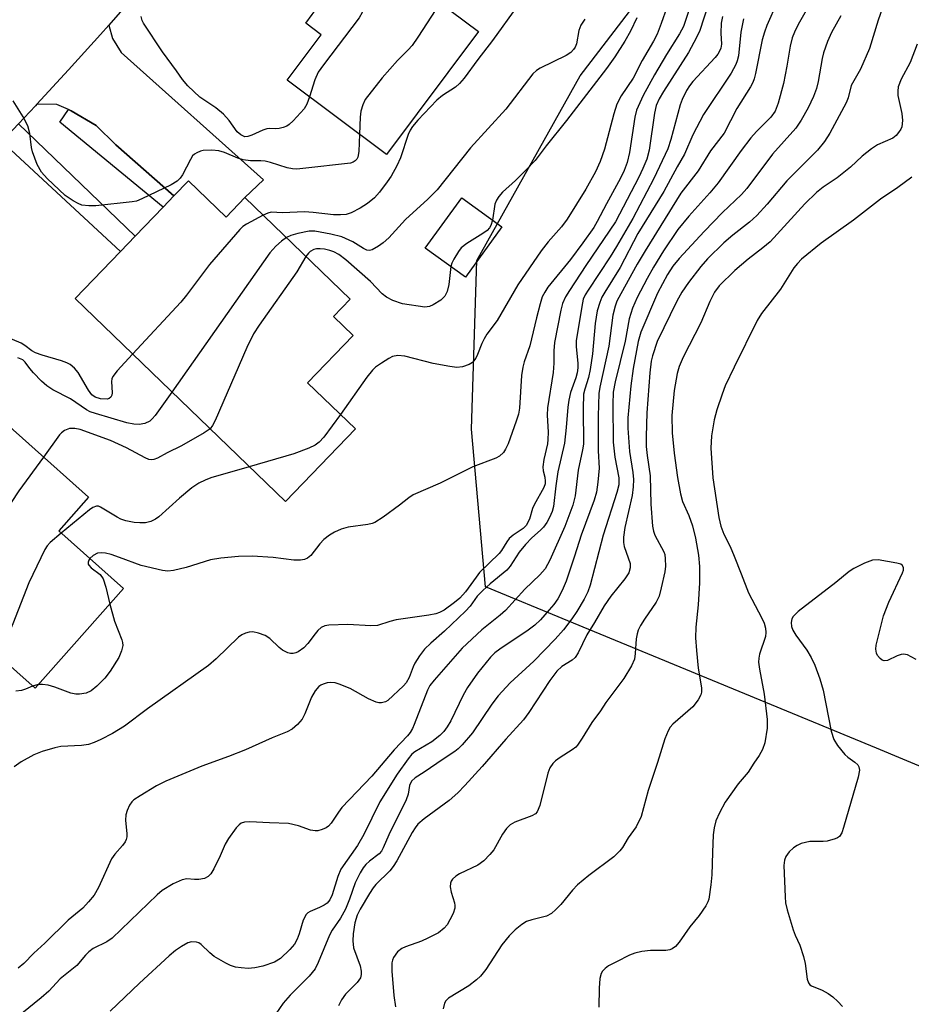
# Model space of a CAD drawing. Units: inches. Extents: x 1291761 to 1297761, y 493451 to 497451.
# Drawn here: x 1292707 to 1292885, y 496410 to 496607 of the extents above; entities that cross this region are included whole.
import ezdxf

# ---------------------------------------------------------------- set-up
doc = ezdxf.new("R2010")
doc.units = ezdxf.units.IN
doc.header["$MEASUREMENT"] = 0
for name, color, linetype in [('BLDG-Footprint', 5, 'Continuous'), ('NTRL-Trees', 3, 'Continuous'), ('TRANS-Driveway', 251, 'Continuous'), ('TRANS-Non Street Sidewalk', 7, 'Continuous'), ('TRANS-Road', 130, 'Continuous'), ('Undefined', 1, 'Continuous')]:
    doc.layers.add(name, color=color, linetype=linetype)

msp = doc.modelspace()

# ---------------------------------------------------------------- linework, layer by layer
at = {"layer": 'BLDG-Footprint'}
for points, elevation in [([(1292778.82, 496619.21), (1292798.55, 496604.48), (1292780.21, 496579.92), (1292760.37, 496594.74), (1292767.14, 496603.8), (1292764.06, 496606.11), (1292765.38, 496607.88), (1292766.97, 496610.01), (1292768.22, 496611.68), (1292771.42, 496609.3)], 315.36), ([(1292740.67, 496574.67), (1292748.16, 496567.44), (1292751.92, 496571.33), (1292772.94, 496551.04), (1292769.59, 496547.57), (1292773.53, 496543.77), (1292764.44, 496534.36), (1292773.98, 496525.14), (1292760, 496510.65), (1292718, 496551.18), (1292727.06, 496560.56), (1292729.98, 496563.6), (1292735.57, 496569.38), (1292737.75, 496571.64)], 308.72), ([(1292803.23, 496565.48), (1292795.94, 496555.44), (1292787.94, 496561.24), (1292795.23, 496571.29)], 308.18), ([(1292727.7, 496493.29), (1292710.01, 496473.41), (1292699.58, 496482.69), (1292697.34, 496480.17), (1292670.88, 496503.72), (1292696.78, 496532.82), (1292720.72, 496511.51), (1292714.76, 496504.81)], 307.21)]:
    msp.add_lwpolyline(points, close=True, dxfattribs=dict(at, elevation=elevation))
at = {"layer": 'NTRL-Trees'}
msp.add_lwpolyline([(1292904.56, 496410.09), (1292906.73, 496440.47), (1292889.37, 496456.74), (1292878.02, 496461.43), (1292855.93, 496470.54), (1292816.43, 496486.83), (1292799.95, 496493.63), (1292797.14, 496525.1), (1292798.23, 496558.74), (1292818.84, 496595.63), (1292882.1, 496678.1), (1292907.59, 496721.71), (1292938.73, 496804.83), (1292945.59, 496886.77), (1292939.54, 496946.02)], dxfattribs=at)
at = {"layer": 'TRANS-Driveway'}
msp.add_lwpolyline([(1292737.74, 496571.64), (1292726.12, 496581.84), (1292722.24, 496585.72), (1292717.26, 496588.6), (1292716.71, 496588.88), (1292714.37, 496589.92), (1292710.39, 496589.94), (1292716.71, 496596.79), (1292723.1, 496603.85), (1292724.78, 496605.75), (1292725.47, 496603.08), (1292727.2, 496600.27), (1292755.66, 496574.88), (1292751.92, 496571.33), (1292748.16, 496567.44), (1292740.67, 496574.67)], close=True, dxfattribs=at)
at = {"layer": 'TRANS-Non Street Sidewalk'}
for points in [[(1292737.74, 496571.64), (1292735.57, 496569.38), (1292715, 496586.35), (1292716.71, 496588.88), (1292717.26, 496588.6), (1292722.24, 496585.72), (1292726.12, 496581.84)], [(1292703.36, 496582.5), (1292706.72, 496586.05), (1292729.99, 496563.6), (1292727.06, 496560.56)]]:
    msp.add_lwpolyline(points, close=True, dxfattribs=at)
at = {"layer": 'TRANS-Road'}
msp.add_lwpolyline([(1292729.36, 496611.02), (1292724.78, 496605.75), (1292723.1, 496603.85), (1292716.71, 496596.79), (1292710.39, 496589.94), (1292710.08, 496589.6), (1292706.72, 496586.05), (1292703.36, 496582.5), (1292684.44, 496562.43), (1292678.26, 496555.88), (1292675.21, 496552.36), (1292648.55, 496521.65), (1292641.33, 496512.82), (1292636.89, 496507.38), (1292631.91, 496500.46), (1292625.12, 496491.04), (1292623.09, 496488.25), (1292618.42, 496481.81), (1292610.62, 496470.63), (1292605.88, 496463.39), (1292605.21, 496462.29), (1292600.12, 496453.87)], dxfattribs=at)
at = {"layer": 'Undefined'}
msp.add_line((1292710.65, 496474.13, 304), (1292709.54, 496473.83, 304), dxfattribs=at)
for points, elevation in [([(1292882.2, 496617.77), (1292878.37, 496606.7), (1292876.67, 496601.08), (1292874.84, 496596.92), (1292873, 496593.68), (1292872.4, 496591.24), (1292872, 496590.2), (1292868.72, 496584.17), (1292867.64, 496582.48), (1292866.28, 496580.77), (1292860.12, 496574.64), (1292856.21, 496570.01), (1292854.12, 496567.74), (1292852.7, 496566.4), (1292849.36, 496563.81), (1292847.54, 496562.26), (1292844.29, 496559.08), (1292842.98, 496557.58), (1292840.49, 496554.4), (1292839.15, 496552.42), (1292838.18, 496550.67), (1292834.25, 496542.62), (1292833.29, 496539.76), (1292833.06, 496538.65), (1292832.8, 496536.32), (1292832.21, 496528.36), (1292832.07, 496523.65), (1292832.08, 496521.63), (1292832.23, 496519.85), (1292832.86, 496515.76), (1292832.99, 496510.12), (1292833.28, 496505.72), (1292833.48, 496504.77), (1292833.79, 496503.98), (1292835.58, 496500.6), (1292835.75, 496500.06), (1292835.86, 496499.21), (1292835.89, 496497.77), (1292835.77, 496496.62), (1292835.07, 496493.47), (1292834.61, 496491.79), (1292834.03, 496490.55), (1292831.73, 496487.18), (1292830.94, 496485.91), (1292830.48, 496484.98), (1292830.25, 496484.29), (1292830.04, 496483.24), (1292829.87, 496480.34), (1292829.69, 496479.2), (1292829.11, 496477.87), (1292827.61, 496475.32), (1292823.98, 496470.57), (1292822.9, 496468.92), (1292821.17, 496466.54), (1292819.29, 496463.42), (1292818.34, 496462.06), (1292817.97, 496461.66), (1292817.3, 496461.11), (1292814.86, 496459.6), (1292813.97, 496458.95), (1292813.4, 496458.38), (1292812.79, 496457.51), (1292812.4, 496456.48), (1292810.79, 496450.01), (1292810.28, 496448.74), (1292809.93, 496448.36), (1292809.24, 496447.95), (1292805.82, 496446.66), (1292804.91, 496446.18), (1292804.15, 496445.42), (1292803.34, 496444.29), (1292801.6, 496441.17), (1292800.84, 496440.26), (1292799.6, 496438.98), (1292798.43, 496438.12), (1292794.78, 496436.36), (1292794.03, 496435.88), (1292793.4, 496435.32), (1292793.13, 496434.92), (1292792.95, 496434.49), (1292792.9, 496433.76), (1292793.12, 496432.73), (1292793.77, 496430.61), (1292793.86, 496430.08), (1292793.83, 496429.55), (1292793.49, 496428.48), (1292792.86, 496427.17), (1292792.28, 496426.17), (1292791.72, 496425.51), (1292790.58, 496424.62), (1292788.47, 496423.5), (1292787.17, 496422.94), (1292783.99, 496421.82), (1292783.23, 496421.47), (1292782.4, 496420.78), (1292781.6, 496419.66), (1292781.38, 496419.17), (1292781.26, 496418.63), (1292781.23, 496416.92), (1292781.65, 496412.06), (1292781.98, 496409.82)], 290), ([(1292782.21, 496616.68), (1292778.52, 496613.74), (1292777.89, 496613.14), (1292777.17, 496612.21), (1292776.11, 496610.45), (1292775.31, 496608.23), (1292774.74, 496607.18), (1292767.59, 496597.8), (1292766.56, 496596.34), (1292765.87, 496594.79), (1292764.8, 496591.43)], 316), ([(1292845.23, 496612.29), (1292842.78, 496604.68), (1292842.12, 496603.27), (1292840.49, 496600.3), (1292835.5, 496592.48), (1292834.67, 496591), (1292834.06, 496589.68), (1292833.68, 496588.17), (1292832.62, 496580.76), (1292832.15, 496578.98), (1292831.41, 496577.13), (1292830.59, 496575.36), (1292825.95, 496566.46), (1292820, 496557.74), (1292816.72, 496552.76), (1292815.95, 496551.49), (1292815.37, 496550.18), (1292815.01, 496548.82), (1292813.77, 496542.39), (1292813.61, 496540.73), (1292813.61, 496538.27), (1292813.51, 496536.4), (1292812.37, 496529.34), (1292812.31, 496527.91), (1292812.46, 496524.51), (1292812.43, 496523.07), (1292812.33, 496522.21), (1292811.64, 496519.06), (1292811.42, 496517.61), (1292811.47, 496516.79), (1292811.79, 496515.52), (1292811.89, 496514.73), (1292811.86, 496514.21), (1292811.63, 496513.44), (1292809.68, 496510.03), (1292809.37, 496509.25), (1292808.72, 496507.12), (1292808.1, 496505.91), (1292807.47, 496505.27), (1292805.5, 496503.94), (1292804.69, 496503.26), (1292804.2, 496502.62), (1292803.16, 496500.88), (1292802.68, 496500.26), (1292798.8, 496496.47), (1292798.09, 496495.6), (1292795.97, 496492.67), (1292794.81, 496491.41), (1292793.78, 496490.49), (1292791.71, 496489), (1292790.81, 496488.52), (1292790.08, 496488.24), (1292788.67, 496487.97), (1292782.16, 496487.06), (1292780.85, 496486.72), (1292778.4, 496485.91), (1292777.09, 496485.86), (1292772.46, 496486.12), (1292768.68, 496485.99), (1292767.87, 496485.87), (1292767.15, 496485.5), (1292766.51, 496484.93), (1292765.95, 496484.29), (1292764.49, 496482.31), (1292763.67, 496481.48), (1292762.53, 496480.66), (1292762.06, 496480.44), (1292761.56, 496480.33), (1292761.02, 496480.36), (1292760.47, 496480.5), (1292759.42, 496480.99), (1292758.74, 496481.51), (1292756.93, 496483.35), (1292755.97, 496483.92), (1292754.62, 496484.4), (1292753.53, 496484.63), (1292752.75, 496484.6), (1292752.01, 496484.41), (1292751.32, 496484.09), (1292750.62, 496483.57), (1292746.21, 496479.25), (1292744.65, 496477.93), (1292732.45, 496469.32), (1292727.85, 496465.84), (1292725.47, 496464.34), (1292723.18, 496463.15), (1292721.81, 496462.57), (1292720.69, 496462.2), (1292719.32, 496462), (1292715.16, 496461.75), (1292714, 496461.5), (1292711.41, 496460.75), (1292709.75, 496460.14), (1292707.26, 496458.74), (1292705.86, 496457.73)], 302), ([(1292841.46, 496611.33), (1292839.48, 496605.48), (1292838.73, 496603.96), (1292836.14, 496599.86), (1292833.7, 496595.8), (1292831.48, 496591.69), (1292830.13, 496588.74), (1292829.78, 496587.35), (1292828.74, 496580.31), (1292828.25, 496578.29), (1292827.65, 496576.7), (1292826.89, 496575.16), (1292824.1, 496570.08), (1292822.29, 496566.57), (1292821.57, 496565.36), (1292819.4, 496562.27), (1292816.94, 496558.99), (1292812.39, 496553.42), (1292811.79, 496552.47), (1292811.31, 496551.48), (1292810.87, 496550.11), (1292810.13, 496547.31), (1292808.8, 496541.71), (1292807.69, 496538.54), (1292807.4, 496537.48), (1292807.18, 496535.78), (1292806.73, 496529.29), (1292806.55, 496528.11), (1292806.11, 496526.69), (1292804.47, 496522.21), (1292803.98, 496521.13), (1292803.53, 496520.46), (1292802.79, 496519.7), (1292802.05, 496519.29), (1292797.41, 496517.56), (1292790.89, 496514.36), (1292785.55, 496512), (1292784.64, 496511.43), (1292782.79, 496509.93), (1292779.52, 496507.54), (1292777.84, 496506.47), (1292777.32, 496506.26), (1292776.5, 496506.08), (1292772.52, 496505.52), (1292771.15, 496505.12), (1292769.82, 496504.58), (1292768.84, 496503.97), (1292767.71, 496503.06), (1292766.91, 496502.21), (1292765.06, 496499.9), (1292764.45, 496499.38), (1292763.82, 496499.07), (1292763.05, 496498.95), (1292761.71, 496498.98), (1292757.56, 496499.52), (1292753.39, 496499.79), (1292750.62, 496499.72), (1292747.09, 496499.38), (1292745.07, 496499.06), (1292740.2, 496497.53), (1292737.68, 496496.91), (1292736.56, 496496.78), (1292735.45, 496496.91), (1292731.24, 496497.9), (1292726.91, 496499.51), (1292725.21, 496500.08), (1292724.06, 496500.37), (1292723.26, 496500.44), (1292722.48, 496500.34), (1292721.6, 496499.87), (1292720.98, 496499.27)], 304), ([(1292865.83, 496611.98), (1292862.39, 496605.86), (1292861.64, 496604.3), (1292861.22, 496603.22), (1292860.79, 496601.54), (1292860.14, 496597.57), (1292859.44, 496594.06), (1292858.38, 496590.14), (1292857.81, 496588.58), (1292856.96, 496587.36), (1292854.11, 496584.53), (1292852.96, 496583.21), (1292851.02, 496580.69), (1292846.42, 496574.27), (1292844.75, 496572.29), (1292840.56, 496567.63), (1292838.4, 496564.96), (1292835.5, 496560.66), (1292833.51, 496557.45), (1292832.23, 496555.2), (1292830.26, 496551.39), (1292829.35, 496549.28), (1292828.63, 496547.1), (1292827.87, 496542.69), (1292825.83, 496534.53), (1292825.47, 496532.47), (1292825.39, 496530.07), (1292825.48, 496522.49), (1292825.78, 496519.52), (1292826.6, 496515.38), (1292826.57, 496514), (1292826.17, 496512.45), (1292823.46, 496503.92), (1292820.88, 496493.97), (1292820.39, 496492.62), (1292819.67, 496491.19), (1292818.19, 496488.7), (1292817.23, 496487.28), (1292815.53, 496485.06), (1292813.9, 496483.18), (1292809.62, 496478.84), (1292804.9, 496474.49), (1292802.5, 496471.88), (1292801.23, 496470.2), (1292797.38, 496464.48), (1292795.33, 496462.11), (1292794.53, 496461.31), (1292793.86, 496460.77), (1292791.52, 496459.27), (1292787.69, 496456.65), (1292785.89, 496455.54), (1292785.2, 496454.86), (1292784.81, 496454), (1292784.53, 496452.25), (1292784.15, 496451.15), (1292780.65, 496444.14), (1292779.53, 496441.54), (1292779.18, 496440.92), (1292778.72, 496440.38), (1292776.81, 496438.88), (1292776.09, 496438.2), (1292775.55, 496437.54), (1292774.93, 496436.58), (1292773.95, 496434.54), (1292772.8, 496431.31), (1292771.98, 496429.33), (1292771.01, 496427.55), (1292769.36, 496425.13), (1292768.79, 496424.14), (1292766.57, 496418.69), (1292765.94, 496417.42), (1292764.77, 496415.94), (1292760.98, 496412.19), (1292759.54, 496410.56), (1292757.39, 496407.37)], 294), ([(1292837.32, 496612.54), (1292835.05, 496606.05), (1292834.22, 496603.9), (1292833.53, 496602.52), (1292831.24, 496598.65), (1292829.42, 496595.16), (1292827.03, 496591.6), (1292826.18, 496589.95), (1292825.57, 496588.06), (1292823.74, 496580.95), (1292822.83, 496578.53), (1292821.92, 496576.43), (1292820.03, 496573.02), (1292816.3, 496567.03), (1292815.12, 496565.5), (1292812.46, 496562.46), (1292811.05, 496560.72), (1292806.44, 496553.9), (1292802.27, 496546.81), (1292800.26, 496544.06), (1292799.69, 496543.16), (1292799.22, 496542.2), (1292798.4, 496540), (1292798.01, 496539.27), (1292797.35, 496538.44), (1292796.69, 496538), (1292795.38, 496537.55), (1292794.27, 496537.42), (1292792.87, 496537.59), (1292789.5, 496538.24), (1292783.85, 496539.68), (1292782.49, 496539.78), (1292781.4, 496539.58), (1292780.64, 496539.21), (1292779.19, 496538.29), (1292778.03, 496537.45), (1292777.39, 496536.87), (1292776.29, 496535.46), (1292771, 496528.02)], 306), ([(1292858.22, 496610.33), (1292856.16, 496605.68), (1292855.67, 496604.35), (1292855.24, 496602.78), (1292853.91, 496596.1), (1292853.61, 496595.01), (1292853.32, 496594.3), (1292852.87, 496593.43), (1292850.17, 496589.09), (1292847.6, 496584.18), (1292844.89, 496580.66), (1292842.42, 496576.63), (1292838.97, 496572.17), (1292831.83, 496560.72), (1292830.22, 496558), (1292827, 496552.14), (1292826.22, 496550.62), (1292825.83, 496549.67), (1292825.42, 496547.88), (1292824.62, 496541.67), (1292822.81, 496533.49), (1292822.59, 496532.19), (1292822.43, 496527.67), (1292822.48, 496520.8), (1292822.64, 496517.33), (1292822.4, 496514.51), (1292822.14, 496512.54), (1292821.68, 496510.91), (1292819.05, 496503.95), (1292817.76, 496499.76), (1292816.04, 496494.74), (1292815.29, 496492.91), (1292814.42, 496491.22), (1292813.64, 496490.12), (1292812.71, 496489.02), (1292810.97, 496487.08), (1292809.83, 496485.99), (1292808.49, 496484.98), (1292802.8, 496481.18), (1292801.86, 496480.45), (1292800.97, 496479.59), (1292798.35, 496476.39), (1292796.39, 496473.58), (1292795.53, 496472.04), (1292793.03, 496466.93), (1292792.3, 496465.69), (1292791.64, 496464.77), (1292790.84, 496463.95), (1292789.25, 496462.69), (1292785.86, 496460.74), (1292785.26, 496460.23), (1292784.51, 496459.35), (1292782.33, 496456.24), (1292778.86, 496450.77), (1292775.65, 496444.23), (1292774.42, 496442.02), (1292771.1, 496437.33), (1292770.46, 496435.83), (1292769.34, 496432.18), (1292768.87, 496431.17), (1292768.36, 496430.54), (1292767.75, 496430.09), (1292766.83, 496429.63), (1292764.97, 496428.88), (1292764.51, 496428.61), (1292764.15, 496428.25), (1292763.59, 496427.1), (1292762.79, 496424.39), (1292762.36, 496423.31), (1292761.8, 496422.31), (1292760.88, 496421.24), (1292759.01, 496419.48), (1292757.85, 496418.77), (1292755.53, 496417.95), (1292753.92, 496417.63), (1292752.56, 496417.51), (1292751.17, 496417.6), (1292750.06, 496417.77), (1292749.08, 496418.08), (1292748.09, 496418.53), (1292745.8, 496419.88), (1292744.91, 496420.63), (1292743.22, 496422.29), (1292742.75, 496422.59), (1292742.28, 496422.75), (1292741.27, 496422.79), (1292740.51, 496422.57), (1292739.27, 496421.89), (1292738.08, 496421.1), (1292736.78, 496419.99), (1292730.86, 496414.52), (1292725.02, 496408.96)], 296), ([(1292806.33, 496609.59), (1292801.37, 496602.64), (1292798.46, 496598.89), (1292795.71, 496595.16), (1292794.78, 496594.1), (1292793.97, 496593.37), (1292791.37, 496591.66), (1292790.22, 496590.75), (1292786.45, 496586.78), (1292785.36, 496585.47), (1292784.91, 496584.77), (1292784.5, 496583.9), (1292782.98, 496579.22), (1292782.29, 496577.64), (1292781.13, 496575.62), (1292780.33, 496574.44), (1292778.8, 496572.41), (1292777.77, 496571.29), (1292776.4, 496570.16), (1292774.94, 496569.22), (1292773.17, 496568.29), (1292772.12, 496567.94), (1292771.03, 496567.85), (1292769.64, 496567.87), (1292765.56, 496568.36), (1292763.81, 496568.46), (1292759.41, 496568.28), (1292757.16, 496568.38), (1292756.47, 496568.2), (1292755.6, 496567.78)], 312), ([(1292790.94, 496610.16), (1292786.48, 496603.36), (1292785.29, 496601.66), (1292784.55, 496600.8), (1292782.4, 496598.64), (1292779.3, 496595.22), (1292775.97, 496590.86), (1292775.45, 496589.85), (1292775.08, 496588.53), (1292774.95, 496587.36), (1292774.8, 496583.96)], 314), ([(1292847.27, 496607.45), (1292847.05, 496606.12), (1292846.96, 496604.15), (1292847.08, 496601.96), (1292846.97, 496601.13), (1292846.78, 496600.64), (1292846.37, 496599.94), (1292845.83, 496599.28), (1292841.36, 496594.5), (1292840.69, 496593.61), (1292840.12, 496592.66), (1292839.25, 496590.92), (1292838.84, 496589.85), (1292836.99, 496582.93), (1292836.4, 496581.02), (1292833.58, 496575.14), (1292829.37, 496567.17), (1292826.13, 496561.54), (1292824.84, 496559.48), (1292820.44, 496552.85), (1292819.87, 496551.9), (1292819.5, 496551.05), (1292819.17, 496549.6), (1292818.08, 496542.7), (1292818.06, 496541.52), (1292818.38, 496538.27), (1292818.37, 496537.31), (1292818.25, 496536.34), (1292817.97, 496535.33), (1292816.95, 496532.42), (1292816.58, 496530.89), (1292816.4, 496529.51), (1292816.09, 496525.45), (1292815.75, 496522.28), (1292814.41, 496516.6), (1292813.99, 496513.81), (1292813.52, 496509.64), (1292813.25, 496508.7), (1292812.75, 496507.48), (1292812.21, 496506.5), (1292811.53, 496505.56), (1292810.98, 496504.95), (1292809.19, 496503.41), (1292807.93, 496502.09), (1292806.7, 496500.53), (1292804.87, 496497.74), (1292804.22, 496496.94), (1292800.9, 496494.24), (1292799.4, 496492.91), (1292798.32, 496491.76), (1292796.91, 496489.8), (1292795.99, 496488.77), (1292791.76, 496484.79), (1292789.03, 496482.41), (1292787.8, 496481.19), (1292786.77, 496479.84), (1292785.86, 496478.41), (1292785.49, 496477.66), (1292784.72, 496475.58), (1292784.11, 496474.5), (1292783.58, 496473.89), (1292780.43, 496470.95), (1292779.98, 496470.69), (1292779.22, 496470.49), (1292778.69, 496470.5), (1292778.15, 496470.61), (1292776.58, 496471.26), (1292772.95, 496473.34), (1292770.76, 496474.23), (1292769.92, 496474.48), (1292769.1, 496474.57), (1292768.32, 496474.47), (1292767.56, 496474.25), (1292767.09, 496474.04), (1292766.66, 496473.74), (1292765.93, 496472.88), (1292765.2, 496471.62), (1292763.89, 496468.29), (1292763.36, 496467.23), (1292762.44, 496466.14), (1292761.35, 496465.22), (1292760.33, 496464.71), (1292757.37, 496463.51), (1292752.05, 496461.14), (1292748.62, 496459.78), (1292743.35, 496457.86), (1292736.12, 496454.86), (1292734.3, 496453.9), (1292730.98, 496451.95), (1292729.77, 496451.14), (1292729.35, 496450.75), (1292728.88, 496450.05), (1292728.41, 496448.98), (1292728.17, 496448.15), (1292728.09, 496447.11), (1292728.38, 496444.32), (1292728.36, 496443.77), (1292728.24, 496443.24), (1292728, 496442.74), (1292727.51, 496442.03), (1292725.93, 496440.31), (1292725.26, 496439.36), (1292722.69, 496433.64), (1292721.81, 496432.11), (1292720.72, 496430.78), (1292719.55, 496429.51), (1292716.61, 496427.11), (1292711.94, 496422.51), (1292709.76, 496420.56), (1292707.75, 496418.45), (1292706.63, 496417.56)], 300), ([(1292764.8, 496591.43), (1292764.31, 496589.97), (1292763.76, 496589), (1292761.59, 496586.65), (1292760.74, 496585.88), (1292760.28, 496585.57), (1292759.55, 496585.29), (1292758.77, 496585.12), (1292757.98, 496585.06), (1292756.75, 496585.1), (1292756.29, 496585.03), (1292755.47, 496584.75), (1292753.3, 496583.75), (1292752.49, 496583.48), (1292751.88, 496583.47), (1292751.09, 496583.81), (1292750.39, 496584.45), (1292748.78, 496586.7), (1292747.62, 496587.96), (1292746.13, 496589.22), (1292742.92, 496591.36), (1292740.56, 496593.63), (1292739.48, 496594.86), (1292738.29, 496596.6), (1292735.45, 496600.42), (1292731.69, 496606.1), (1292731.44, 496606.63), (1292731.22, 496607.44)], 316), ([(1292870.95, 496607.56), (1292869.04, 496604.26), (1292868.26, 496602.44), (1292867.48, 496600.2), (1292867.16, 496599.07), (1292866.39, 496594.51), (1292866.07, 496593.1), (1292865.47, 496591.52), (1292864.41, 496589.22), (1292862.98, 496586.76), (1292861.92, 496585.17), (1292857.28, 496579.98), (1292852.14, 496573.1), (1292851.05, 496571.93), (1292847.28, 496568.35), (1292843.63, 496564.57), (1292838.65, 496559.17), (1292837.37, 496557.65), (1292836.31, 496555.98), (1292834.31, 496552.22), (1292830.98, 496544.45), (1292830.47, 496542.59), (1292829.43, 496537.22), (1292829.01, 496533.76), (1292828.41, 496527.39), (1292828.39, 496525.3), (1292828.71, 496520.65), (1292829.4, 496516.43), (1292829.52, 496515.07), (1292829.44, 496513.62), (1292829.23, 496511.89), (1292827.8, 496505.49), (1292827.54, 496503.56), (1292827.53, 496502.47), (1292827.65, 496501.67), (1292828.87, 496498.33), (1292828.88, 496497.41), (1292828.56, 496496.44), (1292827.81, 496495.25), (1292824.98, 496491.81), (1292823.63, 496489.86), (1292821.72, 496486.55), (1292820.18, 496484.05), (1292818.5, 496480.49), (1292817.9, 496479.56), (1292817.28, 496479.01), (1292815.19, 496477.77), (1292814.22, 496476.83), (1292812.79, 496474.97), (1292808.6, 496468.55), (1292807.56, 496467.12), (1292804.01, 496463.26), (1292799.33, 496457.82), (1292795.84, 496453.98), (1292794.42, 496452.52), (1292792.73, 496451.03), (1292787.7, 496447.35), (1292786.45, 496446.25), (1292785.91, 496445.56), (1292785.34, 496444.63), (1292782.24, 496438.99), (1292781.53, 496437.82), (1292780.83, 496436.97), (1292778.07, 496434.22), (1292777.56, 496433.58), (1292776.81, 496432.43), (1292774.97, 496429.33), (1292774.37, 496428.1), (1292773.87, 496426.59), (1292773.55, 496424.37), (1292773.46, 496422.98), (1292773.64, 496421.58), (1292774.91, 496417.99), (1292775.16, 496416.97), (1292775.17, 496416.28), (1292774.99, 496415.6), (1292774.33, 496414.67), (1292772.02, 496412.33), (1292771.21, 496411.25), (1292770.64, 496410.03)], 292), ([(1292830.19, 496607.2), (1292828.89, 496604.53), (1292827.82, 496602.55), (1292825.79, 496599.39), (1292824.11, 496597.09), (1292816.17, 496586.67), (1292812.07, 496581.63), (1292809.88, 496578.74), (1292808.02, 496576.76), (1292805.95, 496574.73), (1292803.39, 496572.38), (1292802.63, 496571.53), (1292802.17, 496570.81), (1292801.83, 496570.03), (1292801.37, 496566.83)], 308), ([(1292851.5, 496606.99), (1292850.92, 496604.31), (1292850.46, 496599.63), (1292850.24, 496598.61), (1292849.97, 496597.86), (1292849.04, 496596.17), (1292843.52, 496587.88), (1292841.35, 496583.85), (1292839.71, 496580.01), (1292838.21, 496577.43), (1292835.56, 496572.53), (1292830.38, 496564.14), (1292826.86, 496557.39), (1292823.77, 496552.45), (1292823.22, 496551.47), (1292822.77, 496550.39), (1292822.29, 496548.7), (1292821.86, 496546.17), (1292821.35, 496540.14), (1292820.89, 496537.03), (1292820.55, 496535.44), (1292819.77, 496533.09), (1292819.55, 496532.11), (1292819.44, 496529.25), (1292819.52, 496522.09), (1292819.36, 496520.95), (1292818.47, 496516.95), (1292817.88, 496511.83), (1292817.39, 496509.97), (1292815.8, 496505.67), (1292812.78, 496498.97), (1292811.86, 496497.26), (1292810.82, 496496.03), (1292807.82, 496493.17), (1292803.97, 496488.9), (1292802.92, 496487.98), (1292799.26, 496485.08), (1292795.3, 496481.37), (1292789.69, 496475.03), (1292788.88, 496473.95), (1292788.36, 496473.03), (1292785.75, 496466.14), (1292785.39, 496465.35), (1292784.93, 496464.6), (1292784.38, 496463.91), (1292781.74, 496461.12), (1292777.27, 496455.86), (1292771.3, 496449.58), (1292770.58, 496448.65), (1292769.15, 496446.49), (1292768.6, 496445.89), (1292768.13, 496445.58), (1292767.34, 496445.22), (1292766.51, 496444.98), (1292765.94, 496444.92), (1292765.05, 496445.05), (1292762.62, 496445.97), (1292760.6, 496446.44), (1292756.81, 496446.54), (1292752.92, 496446.77), (1292751.86, 496446.68), (1292751.2, 496446.46), (1292750.76, 496446.14), (1292750.16, 496445.52), (1292748.65, 496443.44), (1292748.01, 496442.27), (1292746.97, 496439.93), (1292745.7, 496437.37), (1292745.14, 496436.4), (1292744.61, 496435.82), (1292743.87, 496435.47), (1292742.73, 496435.25), (1292741.88, 496435.23), (1292740.31, 496435.36), (1292739.38, 496435.19), (1292737.63, 496434.37), (1292735.41, 496433.03), (1292734.39, 496432.17), (1292725.42, 496423.55), (1292724.35, 496422.81), (1292721.65, 496421.46), (1292720.73, 496420.78), (1292720.11, 496420.16), (1292718.33, 496418.06), (1292715.05, 496415.39), (1292712.79, 496412.97), (1292711.27, 496411.61), (1292707.4, 496408.53)], 298), ([(1292819.77, 496606.92), (1292818.97, 496605.7), (1292818.62, 496604.66), (1292818.12, 496602), (1292817.85, 496601.31), (1292817.56, 496600.86), (1292816.99, 496600.29), (1292816.1, 496599.7), (1292810.89, 496597.11), (1292810.14, 496596.66), (1292809.39, 496596.03), (1292804.05, 496588.99), (1292797, 496581.25), (1292790.32, 496572.88), (1292788.48, 496570.99), (1292783.96, 496566.92), (1292780.69, 496563.31), (1292779.56, 496562.31), (1292778.59, 496561.6), (1292777.33, 496560.9), (1292776.82, 496560.77), (1292776.3, 496560.82), (1292775.6, 496561.13), (1292773.45, 496562.51), (1292771.25, 496563.49), (1292769.07, 496564.04), (1292765.89, 496564.61), (1292764.74, 496564.6), (1292762.47, 496564.17), (1292761.09, 496563.76), (1292760.22, 496563.32)], 310), ([(1292886.19, 496601.9), (1292884.79, 496598.3), (1292882.99, 496594.95), (1292882.37, 496593.39), (1292882.27, 496592.56), (1292882.32, 496591.72), (1292883.07, 496588.07), (1292883.21, 496586.71), (1292883.07, 496585.42), (1292882.88, 496584.95), (1292882.46, 496584.28), (1292881.94, 496583.68), (1292881.28, 496583.2), (1292878.24, 496581.82), (1292877.05, 496581.06), (1292875.2, 496579.6), (1292872.82, 496577.39), (1292871.51, 496576.31), (1292870.16, 496575.29), (1292867.41, 496573.42), (1292866.05, 496572.35), (1292863.72, 496570.09), (1292856.8, 496562.51), (1292855.37, 496561.26), (1292852.41, 496559.04), (1292849.75, 496556.79), (1292846.64, 496553.71), (1292845.69, 496552.46), (1292844.78, 496550.6), (1292842.95, 496546.35), (1292839.46, 496539.49), (1292838.66, 496537.59), (1292838.27, 496536.2), (1292837.66, 496532.84), (1292837.2, 496527.84), (1292837.23, 496524.34), (1292837.61, 496520.29), (1292838.32, 496515.45), (1292838.91, 496512.17), (1292839.3, 496510.66), (1292840.59, 496507.87), (1292841.33, 496505.79), (1292841.93, 496503.33), (1292842.52, 496499.98), (1292842.67, 496497.68), (1292842.7, 496494.45), (1292842.41, 496490.05), (1292841.99, 496485.61), (1292841.92, 496483.49), (1292842.08, 496480.92), (1292842.43, 496477.39), (1292843.09, 496473.48), (1292843.1, 496472.64), (1292842.98, 496472.1), (1292842.44, 496471.09), (1292841.35, 496469.69), (1292837.38, 496466.26), (1292836.84, 496465.62), (1292836.42, 496464.92), (1292835.78, 496463.34), (1292834.31, 496458.6), (1292832.46, 496453.01), (1292831.03, 496447.84), (1292830.03, 496445.77), (1292828.46, 496443.52), (1292827.31, 496441.61), (1292826.82, 496440.95), (1292825.59, 496439.77), (1292820.57, 496436.04), (1292818.31, 496434.18), (1292817.33, 496433.14), (1292815.01, 496430.27), (1292813.99, 496429.22), (1292813.12, 496428.45), (1292812.12, 496427.92), (1292809.23, 496427.19), (1292808.18, 496426.83), (1292807.21, 496426.27), (1292805.88, 496425.22), (1292804.67, 496423.98), (1292803.22, 496422.18), (1292800.04, 496417.31), (1292799, 496415.93), (1292798.18, 496415.19), (1292796.61, 496414.02), (1292792.61, 496411.58), (1292792.02, 496411.01), (1292791.76, 496410.53), (1292791.53, 496409.43)], 288), ([(1292774.8, 496583.96), (1292774.66, 496580.52), (1292774.48, 496579.4), (1292774.27, 496578.95), (1292773.97, 496578.62), (1292773.56, 496578.36), (1292773.03, 496578.2), (1292763.51, 496577.11), (1292762.32, 496577.01), (1292761.44, 496577.03), (1292760.33, 496577.26), (1292757.05, 496578.33), (1292755.94, 496578.6), (1292755.11, 496578.67), (1292753.02, 496578.62), (1292751.6, 496578.84), (1292750.5, 496579.19), (1292747.84, 496580.32), (1292746.74, 496580.64), (1292745.31, 496580.76), (1292743.6, 496580.68), (1292743.06, 496580.57), (1292742.32, 496580.27), (1292741.88, 496580), (1292741.49, 496579.63), (1292741.03, 496578.92), (1292739.43, 496575.86), (1292738.97, 496575.19), (1292738.4, 496574.62), (1292737.17, 496573.88), (1292731.34, 496571.04), (1292730.25, 496570.63), (1292729.43, 496570.46), (1292722.18, 496569.69), (1292720.73, 496569.64), (1292719.39, 496569.83), (1292718.62, 496570.11), (1292717.64, 496570.64), (1292716.01, 496571.73), (1292712.42, 496575.1), (1292711.28, 496576.38), (1292710.47, 496577.95), (1292709.51, 496580.46), (1292709.34, 496581.3), (1292709.01, 496584.1), (1292708.59, 496585.62), (1292707.62, 496587.4), (1292705.62, 496590.64)], 314), ([(1292885.08, 496575.37), (1292882.31, 496573.35), (1292878.83, 496570.98), (1292873.43, 496566.82), (1292866.97, 496562.21), (1292863.08, 496559.03), (1292862.25, 496558.18), (1292861.5, 496557.27), (1292858.88, 496553.06), (1292855.09, 496548.16), (1292854.22, 496546.8), (1292849.61, 496537.49), (1292847.85, 496533.74), (1292847.2, 496532.08), (1292846.14, 496528.96), (1292845.65, 496526.96), (1292845.07, 496523.8), (1292844.98, 496521.28), (1292845.37, 496515.39), (1292846.58, 496507.49), (1292846.96, 496505.77), (1292847.54, 496504.18), (1292848.8, 496501.66), (1292849.61, 496499.77), (1292851.04, 496496.22), (1292852.46, 496492.43), (1292855.17, 496487.41), (1292855.6, 496486.4), (1292855.88, 496485.36), (1292855.97, 496484.56), (1292855.89, 496483.73), (1292854.71, 496480.19), (1292854.56, 496479.41), (1292854.51, 496478.64), (1292854.66, 496477.2), (1292855.64, 496472.21), (1292856.18, 496467.19), (1292856.2, 496465.42), (1292855.76, 496462.48), (1292855.3, 496461.16), (1292854.64, 496459.99), (1292853.54, 496458.47), (1292852.41, 496456.69), (1292850.4, 496454.33), (1292847.81, 496450.66), (1292846.66, 496448.56), (1292845.95, 496446.92), (1292845.61, 496445.58), (1292845.44, 496444.16), (1292845.26, 496440.62), (1292845.16, 496436.19), (1292844.98, 496434.15), (1292844.55, 496431.29), (1292844.38, 496430.75), (1292843.98, 496429.98), (1292842.61, 496428.06), (1292840.78, 496425.76), (1292838.62, 496422.74), (1292837.89, 496421.9), (1292837.27, 496421.41), (1292836.79, 496421.22), (1292836, 496421.07), (1292832.91, 496421.08), (1292831.2, 496420.84), (1292829.79, 496420.55), (1292828.71, 496420.14), (1292826.09, 496418.82), (1292824.54, 496417.99), (1292823.84, 496417.5), (1292823.33, 496416.93), (1292823.08, 496416.5), (1292822.81, 496415.47), (1292822.65, 496413.53), (1292822.59, 496409.78)], 286), ([(1292755.6, 496567.78), (1292752.22, 496566.04), (1292751.52, 496565.53), (1292750.89, 496564.92), (1292744.84, 496557.99), (1292740.26, 496551.83), (1292739.14, 496550.45), (1292729.5, 496540.09)], 312), ([(1292801.37, 496566.83), (1292801.05, 496565.72), (1292800.79, 496565.29), (1292800.32, 496564.78), (1292799.45, 496564.13), (1292796.23, 496562.17), (1292795.13, 496561.26), (1292794.6, 496560.55), (1292793.67, 496559.03), (1292793.26, 496558.25), (1292793.02, 496557.56)], 308), ([(1292760.22, 496563.32), (1292759.21, 496562.59), (1292758.07, 496561.63), (1292756.91, 496560.29), (1292737.36, 496532.5)], 310), ([(1292793.02, 496557.56), (1292792.63, 496553.94), (1292792.29, 496552.6), (1292791.85, 496551.64), (1292791.03, 496550.87), (1292789.54, 496549.93), (1292788.75, 496549.59), (1292787.86, 496549.48), (1292783.36, 496550.11), (1292781.46, 496550.81), (1292780.18, 496551.45), (1292779.32, 496552.14), (1292776.97, 496554.56), (1292772.07, 496558.91), (1292770.69, 496559.97), (1292769.69, 496560.49), (1292768.89, 496560.77), (1292767.8, 496561.02), (1292766.98, 496561.12), (1292766.19, 496561.1), (1292765.68, 496560.96), (1292764.98, 496560.59), (1292764.59, 496560.22), (1292764.12, 496559.56)], 308), ([(1292764.12, 496559.56), (1292762.31, 496556.53), (1292754.76, 496545.86), (1292753.67, 496544.16), (1292752.3, 496541.42), (1292746, 496526.85), (1292745.47, 496525.81), (1292744.96, 496525.17)], 308), ([(1292729.5, 496540.09), (1292726.4, 496536.77), (1292725.57, 496535.62), (1292725.38, 496535.15), (1292725.29, 496534.63), (1292725.42, 496532.37), (1292725.37, 496531.87), (1292725.18, 496531.48), (1292724.85, 496531.23), (1292724.4, 496531.11), (1292723.07, 496531.17), (1292722.03, 496531.47), (1292721.39, 496531.96), (1292720.72, 496532.89), (1292718.61, 496536.43), (1292717.89, 496537.29), (1292717.05, 496537.98), (1292716.34, 496538.35), (1292715.32, 496538.75), (1292711.44, 496539.85), (1292710.11, 496540.32), (1292709.39, 496540.73), (1292708.01, 496541.8), (1292707.27, 496542.24), (1292703.32, 496543.95)], 312), ([(1292737.36, 496532.5), (1292734, 496527.8), (1292733.43, 496527.15), (1292732.91, 496526.72), (1292731.94, 496526.25), (1292730.82, 496526.04), (1292729.73, 496526.13), (1292728.36, 496526.4), (1292722.09, 496528.2), (1292721.02, 496528.59), (1292720.26, 496528.98), (1292717.11, 496531.14), (1292713.54, 496532.98), (1292712.34, 496533.74), (1292711.29, 496534.7), (1292709.71, 496536.35), (1292708.96, 496537.21), (1292708.03, 496538.48), (1292707.55, 496538.93), (1292706.57, 496539.34)], 310), ([(1292771, 496528.02), (1292767.71, 496523.51), (1292766.73, 496522.49), (1292765.96, 496521.92), (1292764.67, 496521.31), (1292761.68, 496520.21), (1292752.78, 496517.62)], 306), ([(1292744.96, 496525.17), (1292743.79, 496524.34), (1292739.26, 496521.76), (1292736.38, 496520.4), (1292734.47, 496519.32), (1292733.77, 496519.05), (1292733.29, 496518.99), (1292732.77, 496519.08), (1292731.98, 496519.4), (1292728.31, 496521.4), (1292725.1, 496522.87), (1292719, 496525.02), (1292717.98, 496525.24), (1292716.91, 496525.22), (1292715.93, 496524.85), (1292715.27, 496524.38), (1292714.89, 496523.99), (1292711.72, 496519.53)], 308), ([(1292711.72, 496519.53), (1292706.79, 496512.81), (1292703.7, 496508.12), (1292702.81, 496506.6), (1292702.47, 496505.79), (1292702.15, 496504.66), (1292699.07, 496492.32), (1292698.51, 496490.65), (1292697.1, 496487.73), (1292696.39, 496486.56), (1292695.72, 496485.82), (1292694.85, 496485.01), (1292693.93, 496484.26), (1292693.24, 496483.82)], 308), ([(1292752.78, 496517.62), (1292745.14, 496515.39), (1292743.96, 496514.93), (1292742.75, 496514.31), (1292741.34, 496513.38), (1292738.83, 496511.35), (1292734.74, 496507.59), (1292734.06, 496507.12), (1292733.11, 496506.68), (1292732.07, 496506.42), (1292730.93, 496506.38), (1292729.78, 496506.49), (1292728.15, 496506.84), (1292727.17, 496507.16), (1292726.43, 496507.51), (1292723.12, 496509.54), (1292722.67, 496509.72), (1292722.3, 496509.75), (1292721.59, 496509.48), (1292720.89, 496508.99), (1292715.26, 496504.36)], 306), ([(1292715.26, 496504.36), (1292713.02, 496502.47), (1292712.45, 496501.8), (1292712, 496501.06), (1292708.79, 496494.47), (1292705.6, 496486.27), (1292704.89, 496484.72), (1292704.35, 496483.75), (1292703.84, 496483.15), (1292703.39, 496482.86), (1292700.61, 496481.78)], 306), ([(1292720.98, 496499.27), (1292720.75, 496498.93), (1292720.62, 496498.54), (1292720.64, 496498.18), (1292720.73, 496497.97), (1292721.25, 496497.41), (1292723.04, 496496.08), (1292723.61, 496495.22), (1292724.14, 496493.6), (1292724.97, 496490.21)], 304), ([(1292885.95, 496479.11), (1292884.96, 496479.7), (1292884.21, 496480.04), (1292883.45, 496480.21), (1292882.94, 496480.15), (1292882.18, 496479.88), (1292880.25, 496478.96), (1292879.6, 496478.85), (1292879.18, 496479.02), (1292878.78, 496479.32), (1292878.27, 496479.93), (1292878.01, 496480.38), (1292877.88, 496481.17), (1292877.98, 496482.03), (1292879.42, 496487.86), (1292880.51, 496490.55), (1292883.23, 496496.44), (1292883.4, 496496.94), (1292883.45, 496497.4), (1292883.25, 496497.88), (1292882.87, 496498.14), (1292882.12, 496498.39), (1292878.36, 496499.02), (1292877.24, 496498.97), (1292875.63, 496498.35), (1292873.53, 496497.32), (1292872.56, 496496.7), (1292869.92, 496494.48), (1292862.41, 496488.72), (1292861.39, 496487.74), (1292861.16, 496487.28), (1292861.02, 496486.51), (1292861.09, 496485.72), (1292861.33, 496484.97), (1292861.9, 496484), (1292864.1, 496481.01), (1292865, 496479.55), (1292865.75, 496478), (1292866.7, 496475.27), (1292867.36, 496473.03), (1292869.02, 496464.84), (1292869.52, 496463.15), (1292870.25, 496461.95), (1292871.69, 496460.19), (1292872.32, 496459.62), (1292873.7, 496458.66), (1292874.29, 496458.13), (1292874.53, 496457.73), (1292874.64, 496457.07), (1292874.39, 496455.66), (1292871.48, 496445.62), (1292871.1, 496444.53), (1292870.67, 496443.85), (1292870.27, 496443.55), (1292869.8, 496443.33), (1292868.2, 496442.89), (1292867.36, 496442.8), (1292864.71, 496442.84), (1292863, 496442.39), (1292862.18, 496442.05), (1292861.44, 496441.59), (1292860.6, 496440.77), (1292859.92, 496439.82), (1292859.66, 496439.07), (1292859.55, 496438.01), (1292859.78, 496431.78), (1292859.89, 496430.61), (1292860.22, 496429.17), (1292861.42, 496425.22), (1292861.83, 496424.11), (1292862.75, 496422.13), (1292863.47, 496419.88), (1292863.81, 496418.45), (1292864.19, 496415.36), (1292864.43, 496414.62), (1292864.7, 496414.25), (1292865.06, 496413.99), (1292867.16, 496413.17), (1292868.38, 496412.48), (1292869.29, 496411.83), (1292870.32, 496410.9), (1292871.26, 496409.89)], 284), ([(1292724.97, 496490.21), (1292725.88, 496486.79), (1292727.36, 496483.04), (1292727.5, 496482.51), (1292727.52, 496481.96), (1292727.3, 496480.86), (1292726.73, 496479.53), (1292725.01, 496476.8), (1292723.98, 496475.4), (1292722.35, 496473.79), (1292721.25, 496472.9), (1292720.25, 496472.45), (1292718.91, 496472.19), (1292718.16, 496472.22), (1292717.19, 496472.44), (1292713.96, 496473.61), (1292712.61, 496474.03), (1292711.52, 496474.17), (1292710.65, 496474.13)], 304), ([(1292709.54, 496473.83), (1292708.13, 496473.23), (1292707.32, 496472.97), (1292706.21, 496472.83)], 304)]:
    msp.add_lwpolyline(points, dxfattribs=dict(at, elevation=elevation))

doc.saveas('drawing.dxf')
